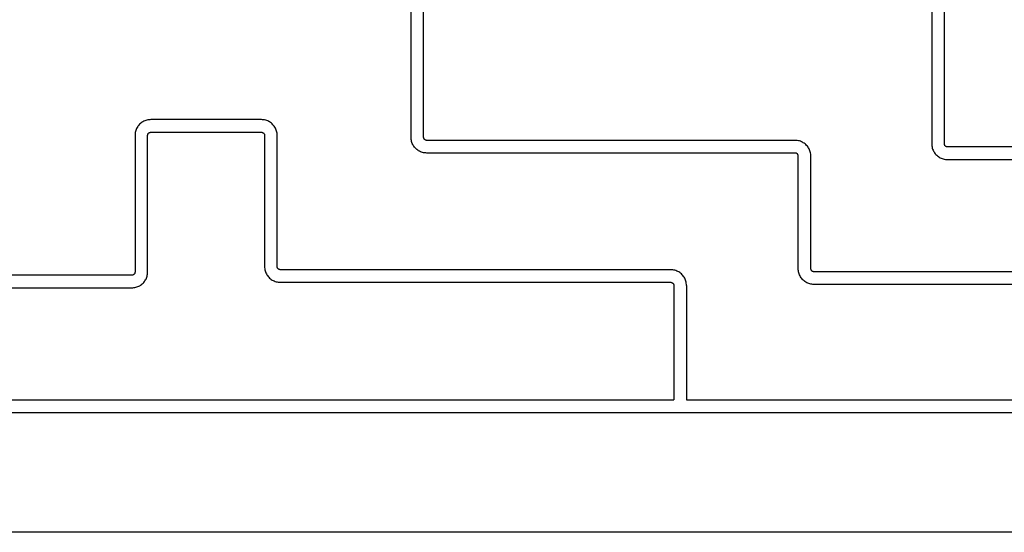
# Model space of a CAD drawing. Units: inches. Extents: x -250 to 250, y -210 to 210.
# Drawn here: x 0 to 63, y -60 to -27 of the extents above; entities that cross this region are included whole.
import ezdxf

# ---------------------------------------------------------------- set-up
doc = ezdxf.new("R2010")
doc.units = ezdxf.units.IN
doc.header["$MEASUREMENT"] = 0

# ---------------------------------------------------------------- blocks, each defined once
blk = doc.blocks.new('0620')
for p, q in [((57.934, -19.206), (57.934, -35.361)), ((58.734, -35.361), (58.734, -19.206)), ((24.895, -34.947), (24.895, -26.051)), ((25.695, -34.947), (25.695, -26.051)), ((7.517, -34.332), (7.486, -34.39)), ((7.551, -34.276), (7.517, -34.332)), ((7.589, -34.223), (7.551, -34.276)), ((7.631, -34.173), (7.589, -34.223)), ((7.676, -34.125), (7.631, -34.173)), ((7.723, -34.08), (7.676, -34.125)), ((7.774, -34.039), (7.723, -34.08)), ((7.827, -34.001), (7.774, -34.039)), ((7.883, -33.966), (7.827, -34.001)), ((7.94, -33.935), (7.883, -33.966)), ((8, -33.908), (7.94, -33.935)), ((8.061, -33.885), (8, -33.908)), ((8.124, -33.866), (8.061, -33.885)), ((8.188, -33.851), (8.124, -33.866)), ((8.252, -33.841), (8.188, -33.851)), ((8.317, -33.834), (8.252, -33.841)), ((8.383, -33.832), (8.317, -33.834)), ((15.403, -33.832), (8.383, -33.832)), ((15.471, -33.834), (15.403, -33.832)), ((15.539, -33.841), (15.471, -33.834)), ((15.606, -33.853), (15.539, -33.841)), ((15.673, -33.869), (15.606, -33.853)), ((15.738, -33.89), (15.673, -33.869)), ((15.801, -33.915), (15.738, -33.89)), ((15.863, -33.944), (15.801, -33.915)), ((15.922, -33.978), (15.863, -33.944)), ((15.98, -34.015), (15.922, -33.978)), ((16.034, -34.056), (15.98, -34.015)), ((16.085, -34.101), (16.034, -34.056)), ((16.134, -34.15), (16.085, -34.101)), ((16.179, -34.201), (16.134, -34.15)), ((16.22, -34.255), (16.179, -34.201)), ((16.257, -34.312), (16.22, -34.255)), ((16.291, -34.372), (16.257, -34.312)), ((7.385, -34.767), (7.383, -34.832)), ((7.383, -34.832), (7.383, -43.498)), ((7.391, -34.702), (7.385, -34.767)), ((7.402, -34.637), (7.391, -34.702)), ((7.417, -34.573), (7.402, -34.637)), ((7.436, -34.511), (7.417, -34.573)), ((7.459, -34.449), (7.436, -34.511)), ((7.486, -34.39), (7.459, -34.449)), ((8.183, -34.818), (8.185, -34.805)), ((8.183, -34.832), (8.183, -34.818)), ((8.183, -43.498), (8.183, -34.832)), ((8.185, -34.805), (8.187, -34.791)), ((8.187, -34.791), (8.19, -34.778)), ((8.19, -34.778), (8.194, -34.765)), ((8.194, -34.765), (8.199, -34.752)), ((8.199, -34.752), (8.205, -34.74)), ((8.205, -34.74), (8.212, -34.728)), ((8.212, -34.728), (8.219, -34.717)), ((8.219, -34.717), (8.228, -34.706)), ((8.228, -34.706), (8.237, -34.696)), ((8.237, -34.696), (8.246, -34.686)), ((8.246, -34.686), (8.257, -34.677)), ((8.257, -34.677), (8.267, -34.669)), ((8.267, -34.669), (8.279, -34.661)), ((8.279, -34.661), (8.291, -34.654)), ((8.291, -34.654), (8.303, -34.649)), ((8.303, -34.649), (8.316, -34.644)), ((8.316, -34.644), (8.329, -34.639)), ((8.329, -34.639), (8.342, -34.636)), ((8.342, -34.636), (8.355, -34.634)), ((8.355, -34.634), (8.369, -34.633)), ((8.369, -34.633), (8.383, -34.632)), ((8.383, -34.632), (15.403, -34.632)), ((15.403, -34.632), (15.416, -34.632)), ((15.416, -34.632), (15.429, -34.634)), ((15.429, -34.634), (15.442, -34.636)), ((15.442, -34.636), (15.455, -34.639)), ((15.455, -34.639), (15.467, -34.643)), ((15.467, -34.643), (15.479, -34.647)), ((15.479, -34.647), (15.491, -34.653)), ((15.491, -34.653), (15.503, -34.659)), ((15.503, -34.659), (15.514, -34.666)), ((15.514, -34.666), (15.525, -34.673)), ((15.525, -34.673), (15.535, -34.682)), ((15.535, -34.682), (15.544, -34.691)), ((15.544, -34.691), (15.553, -34.7)), ((15.553, -34.7), (15.562, -34.71)), ((15.562, -34.71), (15.569, -34.721)), ((15.569, -34.721), (15.576, -34.732)), ((15.576, -34.732), (15.582, -34.744)), ((15.582, -34.744), (15.588, -34.756)), ((15.588, -34.756), (15.592, -34.768)), ((15.592, -34.768), (15.596, -34.78)), ((15.596, -34.78), (15.599, -34.793)), ((15.599, -34.793), (15.601, -34.806)), ((15.601, -34.806), (15.602, -34.819)), ((15.602, -34.819), (15.603, -34.832)), ((15.603, -34.832), (15.603, -43.15)), ((16.32, -34.434), (16.291, -34.372)), ((16.345, -34.497), (16.32, -34.434)), ((16.366, -34.562), (16.345, -34.497)), ((16.382, -34.629), (16.366, -34.562)), ((16.394, -34.696), (16.382, -34.629)), ((16.401, -34.764), (16.394, -34.696)), ((16.403, -34.832), (16.401, -34.764)), ((16.403, -43.15), (16.403, -34.832)), ((24.898, -35.015), (24.895, -34.947)), ((25.696, -34.96), (25.695, -34.947)), ((25.697, -34.973), (25.696, -34.96)), ((25.699, -34.986), (25.697, -34.973)), ((24.905, -35.083), (24.898, -35.015)), ((24.916, -35.15), (24.905, -35.083)), ((24.933, -35.216), (24.916, -35.15)), ((24.953, -35.282), (24.933, -35.216)), ((24.978, -35.345), (24.953, -35.282)), ((25.008, -35.407), (24.978, -35.345)), ((25.041, -35.466), (25.008, -35.407)), ((25.078, -35.523), (25.041, -35.466)), ((25.12, -35.578), (25.078, -35.523)), ((25.165, -35.629), (25.12, -35.578)), ((25.702, -34.998), (25.699, -34.986)), ((25.706, -35.011), (25.702, -34.998)), ((25.711, -35.023), (25.706, -35.011)), ((25.716, -35.035), (25.711, -35.023)), ((25.722, -35.047), (25.716, -35.035)), ((25.729, -35.058), (25.722, -35.047)), ((25.737, -35.068), (25.729, -35.058)), ((25.745, -35.079), (25.737, -35.068)), ((25.754, -35.088), (25.745, -35.079)), ((25.764, -35.097), (25.754, -35.088)), ((25.774, -35.105), (25.764, -35.097)), ((25.784, -35.113), (25.774, -35.105)), ((25.795, -35.12), (25.784, -35.113)), ((25.807, -35.126), (25.795, -35.12)), ((25.819, -35.131), (25.807, -35.126)), ((25.831, -35.136), (25.819, -35.131)), ((25.844, -35.14), (25.831, -35.136)), ((25.856, -35.143), (25.844, -35.14)), ((25.869, -35.145), (25.856, -35.143)), ((25.882, -35.146), (25.869, -35.145)), ((25.895, -35.147), (25.882, -35.146)), ((49.267, -35.147), (25.895, -35.147)), ((49.335, -35.149), (49.267, -35.147)), ((49.403, -35.156), (49.335, -35.149)), ((49.471, -35.168), (49.403, -35.156)), ((49.537, -35.184), (49.471, -35.168)), ((49.602, -35.204), (49.537, -35.184)), ((49.666, -35.229), (49.602, -35.204)), ((49.727, -35.259), (49.666, -35.229)), ((49.787, -35.292), (49.727, -35.259)), ((49.844, -35.33), (49.787, -35.292)), ((49.898, -35.371), (49.844, -35.33)), ((49.95, -35.416), (49.898, -35.371)), ((49.998, -35.464), (49.95, -35.416)), ((50.043, -35.516), (49.998, -35.464)), ((50.084, -35.57), (50.043, -35.516)), ((50.122, -35.627), (50.084, -35.57)), ((57.934, -35.361), (57.937, -35.429)), ((57.937, -35.429), (57.944, -35.497)), ((57.944, -35.497), (57.955, -35.564)), ((57.955, -35.564), (57.972, -35.63)), ((58.735, -35.374), (58.734, -35.361)), ((58.736, -35.387), (58.735, -35.374)), ((58.738, -35.4), (58.736, -35.387)), ((58.741, -35.412), (58.738, -35.4)), ((58.745, -35.425), (58.741, -35.412)), ((58.75, -35.437), (58.745, -35.425)), ((58.755, -35.449), (58.75, -35.437)), ((58.761, -35.461), (58.755, -35.449)), ((58.768, -35.472), (58.761, -35.461)), ((58.776, -35.482), (58.768, -35.472)), ((58.784, -35.492), (58.776, -35.482)), ((58.793, -35.502), (58.784, -35.492)), ((58.803, -35.511), (58.793, -35.502)), ((58.813, -35.519), (58.803, -35.511)), ((58.823, -35.527), (58.813, -35.519)), ((58.834, -35.534), (58.823, -35.527)), ((58.846, -35.54), (58.834, -35.534)), ((58.858, -35.545), (58.846, -35.54)), ((58.87, -35.55), (58.858, -35.545)), ((58.883, -35.554), (58.87, -35.55)), ((58.895, -35.557), (58.883, -35.554)), ((58.908, -35.559), (58.895, -35.557)), ((58.921, -35.56), (58.908, -35.559)), ((58.934, -35.561), (58.921, -35.56)), ((66.515, -35.561), (58.934, -35.561)), ((25.213, -35.678), (25.165, -35.629)), ((25.264, -35.722), (25.213, -35.678)), ((25.319, -35.764), (25.264, -35.722)), ((25.376, -35.801), (25.319, -35.764)), ((25.435, -35.835), (25.376, -35.801)), ((25.497, -35.864), (25.435, -35.835)), ((25.561, -35.889), (25.497, -35.864)), ((25.626, -35.91), (25.561, -35.889)), ((25.692, -35.926), (25.626, -35.91)), ((25.759, -35.937), (25.692, -35.926)), ((25.827, -35.944), (25.759, -35.937)), ((25.895, -35.947), (25.827, -35.944)), ((49.267, -35.947), (25.895, -35.947)), ((49.281, -35.947), (49.267, -35.947)), ((49.294, -35.949), (49.281, -35.947)), ((49.308, -35.951), (49.294, -35.949)), ((49.321, -35.954), (49.308, -35.951)), ((49.334, -35.958), (49.321, -35.954)), ((49.347, -35.963), (49.334, -35.958)), ((49.359, -35.969), (49.347, -35.963)), ((49.371, -35.976), (49.359, -35.969)), ((49.383, -35.983), (49.371, -35.976)), ((49.393, -35.992), (49.383, -35.983)), ((49.404, -36.001), (49.393, -35.992)), ((49.413, -36.01), (49.404, -36.001)), ((49.422, -36.02), (49.413, -36.01)), ((49.431, -36.031), (49.422, -36.02)), ((49.438, -36.043), (49.431, -36.031)), ((49.445, -36.055), (49.438, -36.043)), ((49.451, -36.067), (49.445, -36.055)), ((49.456, -36.08), (49.451, -36.067)), ((49.46, -36.093), (49.456, -36.08)), ((49.463, -36.106), (49.46, -36.093)), ((49.465, -36.119), (49.463, -36.106)), ((49.467, -36.133), (49.465, -36.119)), ((49.467, -36.147), (49.467, -36.133)), ((49.467, -43.285), (49.467, -36.147)), ((50.155, -35.687), (50.122, -35.627)), ((50.184, -35.748), (50.155, -35.687)), ((50.209, -35.812), (50.184, -35.748)), ((50.23, -35.877), (50.209, -35.812)), ((50.246, -35.943), (50.23, -35.877)), ((50.258, -36.011), (50.246, -35.943)), ((50.265, -36.078), (50.258, -36.011)), ((50.267, -36.147), (50.265, -36.078)), ((50.267, -43.285), (50.267, -36.147)), ((57.972, -35.63), (57.992, -35.695)), ((57.992, -35.695), (58.017, -35.759)), ((58.017, -35.759), (58.047, -35.821)), ((58.047, -35.821), (58.08, -35.88)), ((58.08, -35.88), (58.117, -35.937)), ((58.117, -35.937), (58.159, -35.992)), ((58.159, -35.992), (58.204, -36.043)), ((58.204, -36.043), (58.252, -36.091)), ((58.252, -36.091), (58.303, -36.136)), ((58.303, -36.136), (58.358, -36.178)), ((58.358, -36.178), (58.415, -36.215)), ((58.415, -36.215), (58.474, -36.248)), ((58.474, -36.248), (58.536, -36.278)), ((58.536, -36.278), (58.6, -36.303)), ((58.6, -36.303), (58.665, -36.323)), ((58.665, -36.323), (58.731, -36.34)), ((58.731, -36.34), (58.798, -36.351)), ((58.798, -36.351), (58.866, -36.358)), ((58.866, -36.358), (58.934, -36.361)), ((58.934, -36.361), (66.515, -36.361)), ((7.183, -43.698), (-6.904, -43.698)), ((7.196, -43.698), (7.183, -43.698)), ((7.209, -43.697), (7.196, -43.698)), ((7.222, -43.694), (7.209, -43.697)), ((7.234, -43.692), (7.222, -43.694)), ((7.247, -43.688), (7.234, -43.692)), ((7.259, -43.683), (7.247, -43.688)), ((7.271, -43.678), (7.259, -43.683)), ((7.283, -43.672), (7.271, -43.678)), ((7.294, -43.665), (7.283, -43.672)), ((7.304, -43.657), (7.294, -43.665)), ((7.315, -43.649), (7.304, -43.657)), ((7.324, -43.64), (7.315, -43.649)), ((7.333, -43.63), (7.324, -43.64)), ((7.341, -43.62), (7.333, -43.63)), ((7.349, -43.609), (7.341, -43.62)), ((7.356, -43.598), (7.349, -43.609)), ((7.362, -43.587), (7.356, -43.598)), ((7.368, -43.575), (7.362, -43.587)), ((7.372, -43.563), (7.368, -43.575)), ((7.376, -43.55), (7.372, -43.563)), ((7.379, -43.537), (7.376, -43.55)), ((7.381, -43.524), (7.379, -43.537)), ((7.382, -43.511), (7.381, -43.524)), ((7.383, -43.498), (7.382, -43.511)), ((8.149, -43.757), (8.164, -43.693)), ((8.164, -43.693), (8.174, -43.629)), ((8.174, -43.629), (8.181, -43.564)), ((8.181, -43.564), (8.183, -43.498)), ((15.603, -43.15), (15.605, -43.218)), ((15.605, -43.218), (15.612, -43.286)), ((15.612, -43.286), (15.624, -43.354)), ((15.624, -43.354), (15.64, -43.42)), ((15.64, -43.42), (15.661, -43.485)), ((15.661, -43.485), (15.686, -43.549)), ((15.686, -43.549), (15.715, -43.61)), ((15.715, -43.61), (15.748, -43.67)), ((15.748, -43.67), (15.786, -43.727)), ((15.786, -43.727), (15.827, -43.781)), ((16.403, -43.163), (16.403, -43.15)), ((16.405, -43.176), (16.403, -43.163)), ((16.407, -43.189), (16.405, -43.176)), ((16.41, -43.202), (16.407, -43.189)), ((16.413, -43.214), (16.41, -43.202)), ((16.418, -43.227), (16.413, -43.214)), ((16.423, -43.239), (16.418, -43.227)), ((16.43, -43.25), (16.423, -43.239)), ((16.437, -43.261), (16.43, -43.25)), ((16.444, -43.272), (16.437, -43.261)), ((16.452, -43.282), (16.444, -43.272)), ((16.461, -43.292), (16.452, -43.282)), ((16.471, -43.301), (16.461, -43.292)), ((16.481, -43.309), (16.471, -43.301)), ((16.492, -43.317), (16.481, -43.309)), ((16.503, -43.323), (16.492, -43.317)), ((16.514, -43.33), (16.503, -43.323)), ((16.526, -43.335), (16.514, -43.33)), ((16.539, -43.34), (16.526, -43.335)), ((16.551, -43.343), (16.539, -43.34)), ((16.564, -43.346), (16.551, -43.343)), ((16.577, -43.348), (16.564, -43.346)), ((16.59, -43.35), (16.577, -43.348)), ((16.603, -43.35), (16.59, -43.35)), ((41.37, -43.35), (16.603, -43.35)), ((41.438, -43.353), (41.37, -43.35)), ((41.506, -43.36), (41.438, -43.353)), ((41.573, -43.371), (41.506, -43.36)), ((41.64, -43.387), (41.573, -43.371)), ((41.705, -43.408), (41.64, -43.387)), ((41.768, -43.433), (41.705, -43.408)), ((41.83, -43.462), (41.768, -43.433)), ((41.89, -43.496), (41.83, -43.462)), ((41.947, -43.533), (41.89, -43.496)), ((42.001, -43.574), (41.947, -43.533)), ((42.053, -43.619), (42.001, -43.574)), ((42.101, -43.668), (42.053, -43.619)), ((42.146, -43.719), (42.101, -43.668)), ((42.187, -43.774), (42.146, -43.719)), ((49.47, -43.353), (49.467, -43.285)), ((49.477, -43.421), (49.47, -43.353)), ((49.488, -43.489), (49.477, -43.421)), ((49.504, -43.555), (49.488, -43.489)), ((49.525, -43.62), (49.504, -43.555)), ((49.55, -43.684), (49.525, -43.62)), ((49.579, -43.745), (49.55, -43.684)), ((50.268, -43.298), (50.267, -43.285)), ((50.269, -43.311), (50.268, -43.298)), ((50.271, -43.324), (50.269, -43.311)), ((50.274, -43.337), (50.271, -43.324)), ((50.278, -43.349), (50.274, -43.337)), ((50.282, -43.362), (50.278, -43.349)), ((50.288, -43.374), (50.282, -43.362)), ((50.294, -43.385), (50.288, -43.374)), ((50.301, -43.396), (50.294, -43.385)), ((50.309, -43.407), (50.301, -43.396)), ((50.317, -43.417), (50.309, -43.407)), ((50.326, -43.427), (50.317, -43.417)), ((50.335, -43.436), (50.326, -43.427)), ((50.345, -43.444), (50.335, -43.436)), ((50.356, -43.451), (50.345, -43.444)), ((50.367, -43.458), (50.356, -43.451)), ((50.379, -43.465), (50.367, -43.458)), ((50.391, -43.47), (50.379, -43.465)), ((50.403, -43.475), (50.391, -43.47)), ((50.415, -43.478), (50.403, -43.475)), ((50.428, -43.481), (50.415, -43.478)), ((76.642, -43.487), (50.428, -43.481)), ((7.683, -44.364), (7.738, -44.33)), ((7.738, -44.33), (7.791, -44.292)), ((7.791, -44.292), (7.842, -44.25)), ((7.842, -44.25), (7.89, -44.205)), ((7.89, -44.205), (7.935, -44.158)), ((7.935, -44.158), (7.976, -44.107)), ((7.976, -44.107), (8.014, -44.054)), ((8.014, -44.054), (8.049, -43.998)), ((8.049, -43.998), (8.08, -43.941)), ((8.08, -43.941), (8.107, -43.881)), ((8.107, -43.881), (8.13, -43.82)), ((8.13, -43.82), (8.149, -43.757)), ((15.827, -43.781), (15.872, -43.833)), ((15.872, -43.833), (15.92, -43.881)), ((15.92, -43.881), (15.972, -43.926)), ((15.972, -43.926), (16.026, -43.967)), ((16.026, -43.967), (16.083, -44.005)), ((16.083, -44.005), (16.143, -44.038)), ((16.143, -44.038), (16.204, -44.067)), ((16.204, -44.067), (16.268, -44.092)), ((16.268, -44.092), (16.333, -44.113)), ((16.333, -44.113), (16.399, -44.129)), ((16.399, -44.129), (16.467, -44.141)), ((16.467, -44.141), (16.535, -44.148)), ((16.535, -44.148), (16.603, -44.15)), ((16.603, -44.15), (41.37, -44.15)), ((41.37, -44.15), (41.384, -44.151)), ((41.384, -44.151), (41.397, -44.152)), ((41.397, -44.152), (41.411, -44.154)), ((41.411, -44.154), (41.424, -44.158)), ((41.424, -44.158), (41.437, -44.162)), ((41.437, -44.162), (41.45, -44.167)), ((41.45, -44.167), (41.462, -44.173)), ((41.462, -44.173), (41.474, -44.179)), ((41.474, -44.179), (41.485, -44.187)), ((41.485, -44.187), (41.496, -44.195)), ((41.496, -44.195), (41.507, -44.204)), ((41.507, -44.204), (41.516, -44.214)), ((41.516, -44.214), (41.525, -44.224)), ((41.525, -44.224), (41.533, -44.235)), ((41.533, -44.235), (41.541, -44.246)), ((41.541, -44.246), (41.548, -44.258)), ((41.548, -44.258), (41.553, -44.271)), ((41.553, -44.271), (41.558, -44.283)), ((41.558, -44.283), (41.563, -44.296)), ((41.563, -44.296), (41.566, -44.31)), ((41.566, -44.31), (41.568, -44.323)), ((41.568, -44.323), (41.57, -44.337)), ((41.57, -44.337), (41.57, -44.35)), ((41.57, -44.35), (41.57, -51.61)), ((42.224, -43.831), (42.187, -43.774)), ((42.258, -43.89), (42.224, -43.831)), ((42.287, -43.952), (42.258, -43.89)), ((42.312, -44.015), (42.287, -43.952)), ((42.333, -44.08), (42.312, -44.015)), ((42.349, -44.147), (42.333, -44.08)), ((42.361, -44.214), (42.349, -44.147)), ((42.368, -44.282), (42.361, -44.214)), ((42.37, -44.35), (42.368, -44.282)), ((42.37, -44.35), (42.37, -51.61)), ((49.613, -43.805), (49.579, -43.745)), ((49.65, -43.862), (49.613, -43.805)), ((49.691, -43.916), (49.65, -43.862)), ((49.736, -43.968), (49.691, -43.916)), ((49.785, -44.016), (49.736, -43.968)), ((49.836, -44.061), (49.785, -44.016)), ((49.891, -44.102), (49.836, -44.061)), ((49.948, -44.14), (49.891, -44.102)), ((50.007, -44.173), (49.948, -44.14)), ((50.069, -44.202), (50.007, -44.173)), ((50.132, -44.227), (50.069, -44.202)), ((50.197, -44.248), (50.132, -44.227)), ((50.264, -44.264), (50.197, -44.248)), ((50.331, -44.276), (50.264, -44.264)), ((50.399, -44.283), (50.331, -44.276)), ((76.587, -44.286), (50.399, -44.283)), ((-6.904, -44.498), (7.183, -44.498)), ((7.183, -44.498), (7.248, -44.496)), ((7.248, -44.496), (7.313, -44.49)), ((7.313, -44.49), (7.378, -44.479)), ((7.378, -44.479), (7.442, -44.464)), ((7.442, -44.464), (7.504, -44.445)), ((7.504, -44.445), (7.565, -44.422)), ((7.565, -44.422), (7.625, -44.395)), ((7.625, -44.395), (7.683, -44.364)), ((-75.831, -51.61), (41.57, -51.61)), ((42.37, -51.61), (76.513, -51.608)), ((-75.899, -52.408), (89.375, -52.408)), ((96.96, -60.01), (-97.04, -60.01))]:
    blk.add_line(p, q)

msp = doc.modelspace()

# ---------------------------------------------------------------- block references
msp.add_blockref('0620', (0, 0))

doc.saveas('drawing.dxf')
